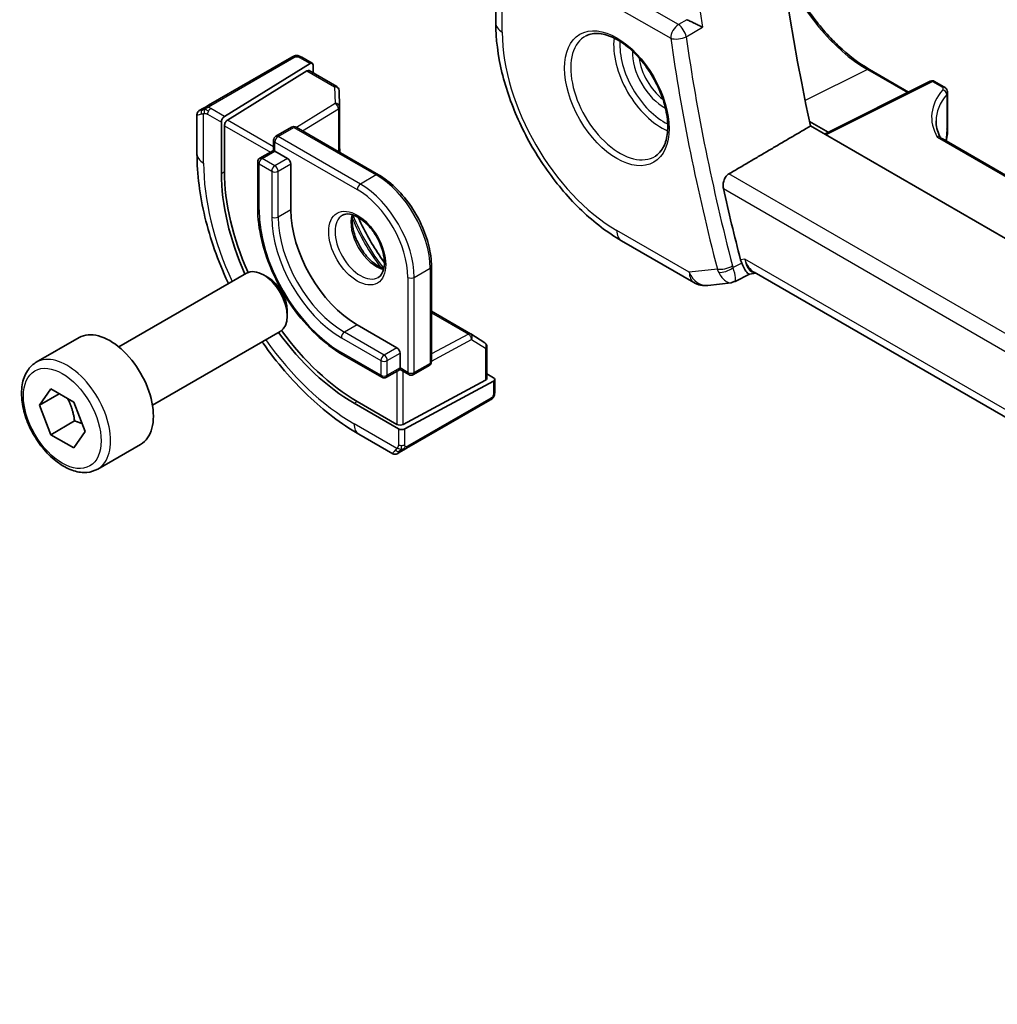
# Model space of a CAD drawing. Units: millimetres. Extents: x 0 to 2972, y 0 to 562.
# Drawn here: x 308 to 351, y 131 to 175 of the extents above; entities that cross this region are included whole.
import ezdxf

# ---------------------------------------------------------------- set-up
doc = ezdxf.new("R2010")
doc.units = ezdxf.units.MM
doc.header["$LTSCALE"] = 1.5
doc.layers.add('Visible (ISO)', color=7, linetype='Continuous', lineweight=35)
doc.layers.add('Visible Narrow (ISO)', color=7, linetype='Continuous', lineweight=25)

msp = doc.modelspace()

# ---------------------------------------------------------------- linework, layer by layer
at = {"layer": 'Visible (ISO)'}
for p, q in [((328.8721, 178.2743), (328.8721, 174.8939)), ((319.7668, 173.3662), (316.0534, 171.2223)), ((320.2113, 173.3673), (320.6802, 173.0966)), ((316.7622, 170.7186), (320.5837, 173.0847)), ((316.8987, 170.5582), (320.4472, 172.7552)), ((320.5437, 172.7671), (321.7798, 172.0535)), ((320.7202, 173.0059), (320.7202, 172.6652)), ((345.5465, 172.8255), (347.2998, 171.8133)), ((348.2674, 172.2966), (343.5461, 169.9386)), ((348.4567, 172.2908), (348.8774, 172.048)), ((321.8797, 171.8863), (321.902, 171.1491)), ((349.036, 171.7933), (349.036, 170.2508)), ((315.6373, 170.982), (315.8015, 171.0768)), ((321.9021, 171.1431), (321.9021, 169.1252)), ((315.5373, 169.0522), (315.5373, 170.8064)), ((342.8778, 170.5021), (343.711, 170.021)), ((316.6257, 170.4708), (316.6257, 168.1846)), ((316.7622, 168.2691), (316.7622, 170.3104)), ((319.0536, 169.8377), (319.7607, 170.246)), ((319.9607, 170.246), (323.6377, 168.1231)), ((342.9217, 170.2992), (377.2033, 150.5066)), ((318.9536, 169.6645), (318.9536, 169.2085)), ((380.8985, 151.1966), (348.7928, 169.7328)), ((318.9536, 169.2085), (318.3465, 168.8579)), ((319.0122, 169.1746), (318.9536, 169.2085)), ((319.0122, 169.1746), (319.5779, 168.848)), ((318.2465, 168.6847), (318.2465, 166.6435)), ((319.7193, 168.6031), (319.7193, 166.5619)), ((334.4813, 165.1784), (337.7183, 163.3096)), ((326.0004, 164.0307), (326.0004, 159.7849)), ((312.0493, 160.4363), (317.751, 163.7282)), ((318.7179, 163.5287), (318.501, 163.6539)), ((340.2024, 163.6914), (339.5508, 163.3568)), ((340.1936, 163.6904), (340.4863, 163.7242)), ((396.9948, 131.099), (340.4078, 163.7695)), ((338.333, 163.1822), (339.3719, 163.3022)), ((319.5617, 162.0672), (319.5617, 161.8168)), ((326.0004, 162.0266), (327.748, 161.0176)), ((322.6891, 161.4179), (324.4569, 160.3973)), ((308.3626, 159.7512), (310.2718, 160.8535)), ((313.5493, 157.8382), (319.251, 161.1301)), ((327.7532, 161.0145), (328.3805, 160.6266)), ((328.4753, 160.4565), (328.4753, 159.0293)), ((322.0235, 160.1016), (323.7912, 159.081)), ((324.5983, 160.1524), (324.5983, 159.4992)), ((325.1933, 159.2035), (325.9004, 159.6117)), ((324.5983, 159.4315), (323.9912, 159.081)), ((324.5983, 159.4315), (324.5983, 159.4992)), ((324.5983, 159.4315), (324.9933, 159.2035)), ((328.4753, 159.233), (328.7703, 159.0627)), ((328.4167, 158.9516), (324.7398, 156.977)), ((324.8105, 156.7786), (328.7703, 158.9051)), ((328.8288, 158.9827), (328.8288, 158.4413)), ((308.5049, 157.8364), (309.0152, 158.5624)), ((309.3888, 158.3467), (308.5049, 157.8364)), ((309.0152, 158.5624), (310.0358, 157.9732)), ((309.0152, 156.5212), (308.5049, 157.8364)), ((310.0358, 157.9732), (310.5461, 156.6579)), ((322.5477, 157.9274), (324.5276, 156.7843)), ((324.4569, 156.9827), (322.6891, 158.0033)), ((324.8922, 155.913), (328.6056, 158.0569)), ((310.0758, 157.1336), (309.0152, 156.5212)), ((310.0358, 155.9319), (309.0152, 156.5212)), ((310.5461, 156.6579), (310.0358, 155.9319)), ((324.2762, 155.6727), (322.7548, 156.5511)), ((311.1126, 154.9881), (313.0218, 156.0903)), ((324.6403, 155.7675), (324.4761, 155.6727))]:
    msp.add_line(p, q, dxfattribs=at)
for centre, radius, start, end in [((348.3567, 172.1176), 0.2, 60, 116.53871), ((321.6798, 171.8803), 0.2, 1.7317, 60), ((321.7021, 171.1431), 0.2, 0, 1.7317), ((319.8607, 170.0728), 0.2, 60, 120), ((319.1536, 169.6645), 0.2, 120, 180), ((318.4465, 168.6847), 0.2, 120, 180), ((338.2183, 164.1756), 1, 240, 276.58678), ((327.648, 160.8444), 0.2, 58.2683, 60), ((328.2753, 160.4565), 0.2, 0, 58.2683), ((325.8004, 159.7849), 0.2, 300, 0), ((323.8912, 159.2542), 0.2, 240, 300), ((325.0933, 159.3767), 0.2, 240, 300)]:
    msp.add_arc(centre, radius, start, end, dxfattribs=at)
for centre, major_axis, ratio, start_param, end_param in [((390.7102, 158.5485), (35.1563, -60.8924), 0.5773503, 3.7211993, 4.2065283), ((320.4472, 172.5919), (-0.0949, -0.1761), 0.5568606, 3.1253163, 3.9107145), ((320.5837, 172.9214), (-0.0949, -0.1761), 0.5568606, 2.3399182, 3.9107145), ((348.636, 171.7988), (-0.4, 0.0059), 0.5671845, 3.1500224, 3.1501753), ((316.7622, 170.5553), (0.0949, 0.1761), 0.5568606, 0.7691218, 2.3399182), ((316.8987, 170.3949), (0.0949, 0.1761), 0.5568606, 0.7691218, 2.3399182), ((353.522, 170.4191), (-4.9993, 0.1518), 0.5560283, 0.0168796, 0.018234), ((348.636, 170.2508), (0.4, 0), 0.5773503, 6.2831259, 6.2831853), ((319.5779, 168.6847), (0.1, -0.1732), 0.5773503, 0.7853982, 2.3561945), ((322.5477, 164.7656), (4.1875, -7.253), 0.5773503, 3.9269908, 4.5323128), ((322.6891, 164.8472), (-4.191, 7.259), 0.5773503, 0.7853982, 1.3915416), ((386.8211, 156.3031), (-35.2523, 61.0587), 0.5773503, 1.0741251, 1.124085), ((322.6891, 164.8472), (2.1, -3.6373), 0.5773503, 3.9269908, 5.4977871), ((340.566, 164.742), (-0.2151, -1.015), 0.7639977, 5.2906888, 5.4532812), ((318.501, 162.4292), (-0.75, 1.299), 0.5773503, 3.1415927, 6.2831853), ((318.7179, 162.5544), (-0.5966, 1.0334), 0.5773503, 3.9269908, 5.4977871), ((340.7, 164.7555), (0.002, -1.0673), 0.7174376, 5.886199, 5.8889612), ((311.6468, 158.4719), (-1.375, 2.3816), 0.5773503, 3.1415926, 6.2831853), ((322.5477, 164.7656), (4.1875, -7.253), 0.5773503, 4.8924651, 5.4977871), ((322.6891, 164.8472), (-4.191, 7.259), 0.5773503, 1.750051, 2.3561945), ((324.4569, 160.234), (0.1, -0.1732), 0.5773503, 0.7853982, 2.3561945), ((328.2753, 159.0333), (0.2, -0.0058), 0.5568606, 5.5140635, 6.2994616), ((328.6288, 158.9868), (0.2, -0.0058), 0.5568606, 5.5140635, 7.0848598), ((324.5983, 157.0587), (-0.2, 0.0058), 0.5568606, 0.8016745, 2.3724708), ((324.669, 156.8603), (-0.2, 0.0058), 0.5568606, 0.8016745, 2.3724708), ((325.1761, 156.3078), (0.9035, 0.6319), 0.0949824, 3.1859178, 3.1914849)]:
    msp.add_ellipse(centre, major_axis=major_axis, ratio=ratio, start_param=start_param, end_param=end_param, dxfattribs=at)
for points, knots in [([(341.6315, 177.7041), (341.7109, 177.4993), (341.7976, 177.295), (342.1702, 176.4875), (342.5105, 175.8982), (343.279, 174.8097), (343.7071, 174.3109), (344.6069, 173.4538), (345.0785, 173.0957), (345.5465, 172.8255)], [3.6647081, 3.6647081, 3.6647081, 3.6647081, 3.7699112, 3.7699112, 4.0840704, 4.0840704, 4.3982297, 4.3982297, 4.712389, 4.712389, 4.712389, 4.712389]), ([(328.8721, 174.8939), (328.8721, 174.1854), (328.9684, 173.4424), (329.332, 171.9401), (329.5997, 171.181), (330.2802, 169.7066), (330.693, 168.9915), (331.6296, 167.665), (332.1532, 167.0537), (333.2724, 165.9876), (333.8678, 165.5327), (334.4813, 165.1784)], [3.1415927, 3.1415927, 3.1415927, 3.1415927, 3.4557519, 3.4557519, 3.7699112, 3.7699112, 4.0840704, 4.0840704, 4.3982297, 4.3982297, 4.712389, 4.712389, 4.712389, 4.712389]), ([(338.0966, 174.7077), (338.0959, 174.7081), (338.0952, 174.7085), (338.0501, 174.7313), (338.0003, 174.7567), (337.8942, 174.8104), (337.8371, 174.839), (337.703, 174.9042), (337.6373, 174.9347), (337.5516, 174.9744), (337.5196, 174.989), (337.4581, 175.0169), (337.4287, 175.03), (337.4012, 175.0419)], [-0.00035806, -0.00035806, -0.00035806, -0.00035806, 0, 0, 0.02150049, 0.02150049, 0.04258517, 0.04258517, 0.0688122, 0.0688122, 0.08444839, 0.08444839, 0.09976606, 0.09976606, 0.09976606, 0.09976606]), ([(332.9004, 174.3189), (333.0703, 174.4075), (333.2725, 174.4445), (333.7069, 174.4012), (333.9307, 174.3341), (334.3846, 174.1092), (334.6138, 173.9551), (335.0596, 173.5726), (335.2761, 173.344), (335.6735, 172.834), (335.8541, 172.5525), (336.1593, 171.9663), (336.2838, 171.6617), (336.464, 171.0627), (336.5197, 170.7683), (336.559, 170.2222), (336.5429, 169.9704), (336.4461, 169.5331), (336.3652, 169.3485), (336.1848, 169.1008), (336.0967, 169.0177), (335.9975, 168.9546)], [3.951686, 3.951686, 3.951686, 3.951686, 4.3202176, 4.3202176, 4.6416647, 4.6416647, 4.9508706, 4.9508706, 5.2611199, 5.2611199, 5.5730842, 5.5730842, 5.8854387, 5.8854387, 6.1966954, 6.1966954, 6.5060209, 6.5060209, 6.8176823, 6.8176823, 7.0438882, 7.0438882, 7.0438882, 7.0438882]), ([(319.8279, 173.4015), (319.8279, 173.4015), (319.8279, 173.4015), (319.8278, 173.4014), (319.8276, 173.4013), (319.8269, 173.4009), (319.8255, 173.4001), (319.8241, 173.3993), (319.8222, 173.3982), (319.8196, 173.3967), (319.8171, 173.3952), (319.8139, 173.3934), (319.8104, 173.3914), (319.8072, 173.3895), (319.8036, 173.3874), (319.7996, 173.3851), (319.7948, 173.3824), (319.7891, 173.3791), (319.7832, 173.3757), (319.7779, 173.3726), (319.7724, 173.3695), (319.7668, 173.3662)], [0.55936299, 0.55936299, 0.55936299, 0.55936299, 0.57172447, 0.57172447, 0.57172447, 0.6426242, 0.6426242, 0.6426242, 0.71336021, 0.71336021, 0.71336021, 0.78457822, 0.78457822, 0.78457822, 0.85049403, 0.85049403, 0.85049403, 0.92879556, 0.92879556, 0.92879556, 1, 1, 1, 1]), ([(319.8267, 173.4008), (319.8273, 173.4011), (319.8276, 173.4013), (319.8278, 173.4014), (319.8279, 173.4015), (319.8279, 173.4015), (319.8279, 173.4015), (319.8279, 173.4015)], [0, 0, 0, 0, 0.0015979861, 0.0015979861, 0.0021968216, 0.0021968216, 0.0022248883, 0.0022248883, 0.0022248883, 0.0022248883]), ([(319.8279, 173.4015), (319.8328, 173.4043), (319.8379, 173.407), (319.8481, 173.4122), (319.8534, 173.4147), (319.8691, 173.4218), (319.8798, 173.426), (319.9197, 173.4399), (319.9524, 173.4462), (319.9817, 173.4456)], [0, 0, 0, 0, 0.001771136, 0.001771136, 0.003529568, 0.003529568, 0.006992324, 0.006992324, 0.016230568, 0.016230568, 0.016230568, 0.016230568]), ([(320.0069, 173.444), (320.0294, 173.4414), (320.051, 173.4362), (320.0978, 173.4216), (320.1223, 173.4114), (320.1682, 173.3904), (320.1901, 173.3795), (320.2113, 173.3673)], [0, 0, 0, 0, 0.007031929, 0.007031929, 0.016170237, 0.016170237, 0.024232964, 0.024232964, 0.024232964, 0.024232964]), ([(348.8769, 172.0482), (348.9125, 172.0276), (348.9446, 172.0013), (348.9949, 171.9404), (349.0143, 171.9053), (349.0324, 171.8444), (349.0361, 171.8194), (349.036, 171.7948)], [0, 0, 0, 0, 0.01304566, 0.01304566, 0.025367712, 0.025367712, 0.033258022, 0.033258022, 0.033258022, 0.033258022]), ([(315.5371, 170.8085), (315.5371, 170.8299), (315.5406, 170.8515), (315.554, 170.892), (315.5641, 170.9112), (315.5893, 170.9449), (315.6045, 170.9598), (315.624, 170.9736), (315.6266, 170.9754), (315.6305, 170.9779), (315.6318, 170.9787), (315.6338, 170.98), (315.6345, 170.9804), (315.6355, 170.981), (315.6358, 170.9812), (315.6363, 170.9815), (315.6365, 170.9816), (315.6368, 170.9817), (315.6369, 170.9818), (315.637, 170.9819), (315.6371, 170.9819), (315.6371, 170.9819), (315.6371, 170.9819), (315.6372, 170.982)], [0, 0, 0, 0, 0.006418514, 0.006418514, 0.012781596, 0.012781596, 0.019020561, 0.019020561, 0.019954416, 0.019954416, 0.020422483, 0.020422483, 0.020657, 0.020657, 0.020775316, 0.020775316, 0.020837223, 0.020837223, 0.020873254, 0.020873254, 0.020895132, 0.020895132, 0.02091862, 0.02091862, 0.02091862, 0.02091862]), ([(315.9181, 171.1441), (315.9082, 171.1384), (315.8983, 171.1327), (315.8886, 171.1271), (315.8792, 171.1217), (315.8699, 171.1163), (315.8608, 171.1111), (315.8524, 171.1062), (315.8444, 171.1016), (315.8372, 171.0975), (315.8299, 171.0932), (315.8233, 171.0894), (315.8175, 171.086), (315.8116, 171.0826), (315.8063, 171.0796), (315.8015, 171.0768)], [0.5, 0.5, 0.5, 0.5, 0.60524772, 0.60524772, 0.60524772, 0.707891, 0.707891, 0.707891, 0.80414857, 0.80414857, 0.80414857, 0.90207429, 0.90207429, 0.90207429, 1, 1, 1, 1]), ([(316.0534, 171.2223), (316.0406, 171.2149), (316.0274, 171.2072), (316.0131, 171.199), (315.999, 171.1909), (315.9838, 171.1821), (315.9681, 171.173), (315.9512, 171.1633), (315.9337, 171.1532), (315.9181, 171.1441)], [0, 0, 0, 0, 0.16464555, 0.16464555, 0.16464555, 0.3268563, 0.3268563, 0.3268563, 0.5, 0.5, 0.5, 0.5]), ([(349.036, 170.2508), (349.036, 170.1559), (349.0369, 170.0543), (349.0198, 169.8419), (349.0037, 169.7334), (348.9805, 169.6245)], [0, 0, 0, 0, 0.034929509, 0.034929509, 0.068959388, 0.068959388, 0.068959388, 0.068959388]), ([(316.9449, 163.2628), (316.934, 163.2862), (316.9231, 163.3097), (316.473, 164.2848), (316.128, 165.264), (315.6603, 167.1963), (315.5373, 168.1492), (315.5373, 169.0522)], [5.64712667, 5.64712667, 5.64712667, 5.64712667, 5.65486678, 5.65486678, 5.96902604, 5.96902604, 6.28318531, 6.28318531, 6.28318531, 6.28318531]), ([(326.0004, 164.0307), (326.0004, 164.3225), (325.9606, 164.633), (325.8075, 165.2652), (325.6943, 165.5869), (325.4054, 166.2127), (325.2298, 166.5168), (324.8323, 167.0799), (324.6103, 167.3388), (324.1393, 167.7875), (323.8903, 167.9772), (323.6377, 168.1231)], [3.1415927, 3.1415927, 3.1415927, 3.1415927, 3.4557519, 3.4557519, 3.7699112, 3.7699112, 4.0840704, 4.0840704, 4.3982297, 4.3982297, 4.712389, 4.712389, 4.712389, 4.712389]), ([(339.0305, 167.5039), (339.0177, 167.5608), (339.0127, 167.6261), (339.0231, 167.7597), (339.0391, 167.828), (339.0852, 167.9467), (339.1179, 168.0051), (339.1945, 168.0992), (339.2374, 168.1362), (339.2805, 168.1616)], [-0.076246993, -0.076246993, -0.076246993, -0.076246993, -0.057341005, -0.057341005, -0.037917215, -0.037917215, -0.018958608, -0.018958608, -0.001255881, -0.001255881, -0.001255881, -0.001255881]), ([(318.2465, 166.6435), (318.2465, 166.1807), (318.3098, 165.6857), (318.5544, 164.6753), (318.7357, 164.1602), (319.1986, 163.1571), (319.4802, 162.6694), (320.1174, 161.7669), (320.4729, 161.3523), (321.2256, 160.6353), (321.6227, 160.333), (322.0235, 160.1016)], [6.2831853, 6.2831853, 6.2831853, 6.2831853, 6.5973446, 6.5973446, 6.9115038, 6.9115038, 7.2256631, 7.2256631, 7.5398224, 7.5398224, 7.8539816, 7.8539816, 7.8539816, 7.8539816]), ([(322.0306, 166.3145), (322.1172, 166.3645), (322.2254, 166.3849), (322.4596, 166.3491), (322.5709, 166.3113), (322.7979, 166.1905), (322.913, 166.1097), (323.1386, 165.9102), (323.2489, 165.7912), (323.4522, 165.526), (323.5449, 165.3797), (323.7018, 165.0757), (323.7659, 164.918), (323.8586, 164.6097), (323.8874, 164.4591), (323.9091, 164.1826), (323.9022, 164.0566), (323.8587, 163.8407), (323.8221, 163.7516), (323.7348, 163.6207), (323.6862, 163.5753), (323.6306, 163.5432)], [0.7853982, 0.7853982, 0.7853982, 0.7853982, 1.2186802, 1.2186802, 1.5318492, 1.5318492, 1.8307598, 1.8307598, 2.1327553, 2.1327553, 2.4378878, 2.4378878, 2.7436585, 2.7436585, 3.047346, 3.047346, 3.3471889, 3.3471889, 3.6488228, 3.6488228, 3.9269908, 3.9269908, 3.9269908, 3.9269908]), ([(322.4912, 166.3332), (322.4771, 166.2691), (322.4684, 166.1981), (322.4614, 165.9962), (322.4738, 165.8561), (322.5338, 165.561), (322.5817, 165.406), (322.7097, 165.0973), (322.7901, 164.9439), (322.9749, 164.656), (323.0794, 164.5217), (323.3, 164.2872), (323.416, 164.187), (323.6447, 164.03), (323.7573, 163.9729), (323.8666, 163.9361), (323.8718, 163.9344), (323.8771, 163.9327)], [6.0623685, 6.0623685, 6.0623685, 6.0623685, 6.2442382, 6.2442382, 6.5431488, 6.5431488, 6.8451443, 6.8451443, 7.1502768, 7.1502768, 7.4560475, 7.4560475, 7.759735, 7.759735, 8.0595779, 8.0595779, 8.0747984, 8.0747984, 8.0747984, 8.0747984]), ([(323.9034, 164.1973), (323.8704, 164.2428), (323.8378, 164.2887), (323.4241, 164.88), (323.085, 165.4673), (322.7798, 166.1212), (322.7564, 166.1724), (322.7334, 166.2237)], [5.32255139, 5.32255139, 5.32255139, 5.32255139, 5.34794613, 5.34794613, 5.64762815, 5.64762815, 5.6730229, 5.6730229, 5.6730229, 5.6730229]), ([(339.8486, 164.1782), (339.87, 164.1278), (339.8911, 164.081), (339.9325, 163.9954), (339.9526, 163.9568), (340.0144, 163.8476), (340.0618, 163.7786), (340.1395, 163.7032), (340.1673, 163.6889), (340.1915, 163.6902), (340.1925, 163.6903), (340.1936, 163.6904)], [-0.19268531, -0.19268531, -0.19268531, -0.19268531, -0.16673428, -0.16673428, -0.14079207, -0.14079207, -0.0842587, -0.0842587, -0.0422105, -0.0422105, -0.04022761, -0.04022761, -0.04022761, -0.04022761]), ([(339.3718, 163.303), (339.4214, 163.3083), (339.467, 163.3278), (339.5087, 163.3604), (339.5095, 163.3611), (339.5104, 163.3618)], [0.063857547, 0.063857547, 0.063857547, 0.063857547, 0.083807921, 0.083807921, 0.084225316, 0.084225316, 0.084225316, 0.084225316]), ([(339.5104, 163.3618), (339.5108, 163.3615), (339.5113, 163.3613), (339.5272, 163.353), (339.5403, 163.3515), (339.5508, 163.3569)], [-0.084225316, -0.084225316, -0.084225316, -0.084225316, -0.083807921, -0.083807921, -0.069422548, -0.069422548, -0.069422548, -0.069422548]), ([(322.7548, 156.5511), (321.9728, 157.0025), (321.2091, 157.5855), (319.7695, 158.9567), (319.094, 159.7451), (318.4746, 160.6224), (318.4597, 160.6436), (318.4449, 160.6648)], [4.71238898, 4.71238898, 4.71238898, 4.71238898, 5.02654825, 5.02654825, 5.34070751, 5.34070751, 5.34844761, 5.34844761, 5.34844761, 5.34844761]), ([(311.1126, 154.9881), (310.9642, 154.9024), (310.7963, 154.8521), (310.4336, 154.8219), (310.2382, 154.8477), (309.8251, 154.9745), (309.6072, 155.085), (309.1807, 155.3797), (308.9726, 155.5664), (308.5913, 155.9921), (308.418, 156.2307), (308.1212, 156.7365), (307.9974, 157.0034), (307.8108, 157.5424), (307.7482, 157.8145), (307.6933, 158.3408), (307.7015, 158.595), (307.7973, 159.0553), (307.8833, 159.2632), (308.1071, 159.5643), (308.2261, 159.6724), (308.3626, 159.7512)], [2.3561945, 2.3561945, 2.3561945, 2.3561945, 2.6219889, 2.6219889, 2.9116134, 2.9116134, 3.2397083, 3.2397083, 3.5784192, 3.5784192, 3.9145523, 3.9145523, 4.2491117, 4.2491117, 4.5850272, 4.5850272, 4.9236794, 4.9236794, 5.2532791, 5.2532791, 5.4977871, 5.4977871, 5.4977871, 5.4977871]), ([(328.7819, 158.2031), (328.7784, 158.1967), (328.7744, 158.1901), (328.7657, 158.1773), (328.7608, 158.171), (328.7471, 158.1549), (328.7374, 158.1453), (328.7139, 158.1244), (328.6996, 158.1133), (328.6791, 158.0996), (328.6732, 158.0959), (328.6671, 158.0924)], [0, 0, 0, 0, 0.002283667, 0.002283667, 0.004655263, 0.004655263, 0.008696426, 0.008696426, 0.014097812, 0.014097812, 0.016259556, 0.016259556, 0.016259556, 0.016259556]), ([(328.6056, 158.0569), (328.6184, 158.0643), (328.6315, 158.0718), (328.6417, 158.0777), (328.6518, 158.0836), (328.6591, 158.0877), (328.6631, 158.0901), (328.6658, 158.0916), (328.6671, 158.0924), (328.6671, 158.0924)], [0, 0, 0, 0, 0.16464555, 0.16464555, 0.16464555, 0.3268563, 0.3268563, 0.3268563, 0.4366463, 0.4366463, 0.4366463, 0.4366463]), ([(324.4762, 155.6727), (324.4761, 155.6727), (324.4761, 155.6727), (324.4759, 155.6726), (324.4758, 155.6725), (324.4755, 155.6724), (324.4753, 155.6723), (324.4748, 155.672), (324.4744, 155.6717), (324.4728, 155.6708), (324.4716, 155.6702), (324.4668, 155.6676), (324.4631, 155.6658), (324.4481, 155.6591), (324.4363, 155.655), (324.4032, 155.6468), (324.3809, 155.645), (324.3381, 155.6487), (324.317, 155.6541), (324.2905, 155.6655), (324.2837, 155.6689), (324.2771, 155.6727)], [0, 0, 0, 0, 0.000025189, 0.000025189, 0.000065519, 0.000065519, 0.00012199, 0.00012199, 0.000258842, 0.000258842, 0.00066891, 0.00066891, 0.001899275, 0.001899275, 0.005604141, 0.005604141, 0.012135917, 0.012135917, 0.018505117, 0.018505117, 0.020781665, 0.020781665, 0.020781665, 0.020781665]), ([(324.6403, 155.7675), (324.6438, 155.7695), (324.6472, 155.7715), (324.6511, 155.7737), (324.6549, 155.776), (324.6592, 155.7784), (324.6638, 155.7811), (324.6685, 155.7838), (324.6736, 155.7867), (324.6791, 155.7899), (324.6847, 155.7931), (324.6905, 155.7965), (324.6967, 155.8001), (324.7028, 155.8036), (324.7092, 155.8073), (324.7157, 155.8111), (324.7223, 155.8148), (324.7289, 155.8187), (324.7357, 155.8226), (324.7425, 155.8265), (324.7495, 155.8305), (324.7566, 155.8346)], [0, 0, 0, 0, 0.071275, 0.071275, 0.071275, 0.14246065, 0.14246065, 0.14246065, 0.21364074, 0.21364074, 0.21364074, 0.28489899, 0.28489899, 0.28489899, 0.35632005, 0.35632005, 0.35632005, 0.42799051, 0.42799051, 0.42799051, 0.5, 0.5, 0.5, 0.5]), ([(324.7566, 155.8346), (324.7636, 155.8387), (324.7708, 155.8429), (324.7781, 155.8471), (324.7854, 155.8513), (324.7926, 155.8555), (324.7998, 155.8596), (324.8069, 155.8637), (324.8139, 155.8678), (324.8207, 155.8716), (324.8275, 155.8756), (324.834, 155.8793), (324.8401, 155.8829), (324.8458, 155.8861), (324.851, 155.8892), (324.8563, 155.8922), (324.8626, 155.8958), (324.8692, 155.8997), (324.8755, 155.9033), (324.8812, 155.9066), (324.8866, 155.9097), (324.8922, 155.913)], [0.5, 0.5, 0.5, 0.5, 0.57172447, 0.57172447, 0.57172447, 0.6426242, 0.6426242, 0.6426242, 0.71336021, 0.71336021, 0.71336021, 0.78457822, 0.78457822, 0.78457822, 0.85049403, 0.85049403, 0.85049403, 0.92879556, 0.92879556, 0.92879556, 1, 1, 1, 1])]:
    msp.add_open_spline(points, degree=3, knots=knots, dxfattribs=at)
for points, degree in [([(319.9818, 173.4456), (319.9818, 173.4456), (319.9817, 173.4456), (319.9817, 173.4456)], 3), ([(319.9818, 173.4456), (319.9899, 173.4454), (319.9985, 173.4449), (320.0069, 173.444)], 3), ([(320.0069, 173.444), (320.0069, 173.444), (320.0069, 173.444), (320.0069, 173.444)], 3), ([(348.5258, 170.5201), (348.5258, 170.2977), (348.5767, 170.0734), (348.681, 169.8534)], 3), ([(342.9217, 170.2992), (341.1028, 169.2314), (339.2805, 168.1616)], 2), ([(348.6808, 169.8517), (348.6806, 169.852), (348.6805, 169.8524), (348.6803, 169.8527)], 3), ([(348.6808, 169.8517), (348.7007, 169.8106), (348.7347, 169.7707), (348.7688, 169.7456)], 3), ([(348.7907, 169.7337), (348.7914, 169.7334), (348.792, 169.733), (348.7927, 169.7326)], 3), ([(321.9193, 169.1152), (321.9127, 169.1769), (321.907, 169.2382), (321.9021, 169.2991)], 3), ([(326.1511, 161.9396), (326.1008, 161.9743), (326.0506, 162.0099), (326.0004, 162.0465)], 3), ([(328.7823, 158.2037), (328.7822, 158.2035), (328.7821, 158.2033), (328.7819, 158.2031)], 3), ([(328.7933, 158.2262), (328.7899, 158.2184), (328.7861, 158.2107), (328.7823, 158.2037)], 3), ([(328.8288, 158.4413), (328.8288, 158.3685), (328.8242, 158.2972), (328.7933, 158.2262)], 3), ([(328.7933, 158.2262), (328.7933, 158.2262), (328.7933, 158.2262), (328.7933, 158.2262)], 3)]:
    msp.add_open_spline(points, degree=degree, dxfattribs=at)
for points, weights in [([(309.764, 158.1301), (309.9927, 157.706), (310.0758, 157.1336)], [1.05886467072, 1.11516383842, 1]), ([(310.0758, 157.1336), (310.2609, 157.0746), (310.409, 157.0114)], [1, 1.03917061523, 1.05850500864])]:
    msp.add_rational_spline(points, weights, degree=2, dxfattribs=at)
at = {"layer": 'Visible Narrow (ISO)'}
for p, q in [((337.021, 174.82), (329.8039, 178.9868)), ((329.4627, 178.3818), (336.6798, 174.215)), ((329.165, 174.4857), (329.165, 177.8661)), ((337.4012, 175.0419), (337.021, 174.82)), ((337.3688, 174.2831), (338.0966, 174.7077)), ((316.1534, 171.2124), (319.8668, 173.3563)), ((320.1113, 173.3574), (320.5837, 173.0847)), ((320.4472, 172.7552), (321.6798, 172.0436)), ((345.4564, 172.8209), (342.6806, 171.4424)), ((345.4564, 172.8209), (347.2472, 171.787)), ((343.6018, 169.9065), (348.3617, 172.2837)), ((348.3617, 172.2837), (348.7824, 172.0408)), ((321.6798, 172.0436), (321.7021, 171.3064)), ((348.9979, 171.6985), (348.9979, 170.1525)), ((316.7622, 170.7186), (316.1515, 171.0712)), ((321.7021, 171.3064), (319.9755, 170.2374)), ((320.2535, 170.0769), (321.8483, 171.0643)), ((321.8483, 171.0643), (321.8483, 169.1562)), ((315.8302, 168.6439), (315.8302, 170.8533)), ((316.0101, 170.8263), (316.6257, 170.4708)), ((318.9536, 169.3718), (316.8987, 170.5582)), ((316.7622, 170.3104), (318.8122, 169.1268)), ((319.1536, 169.8278), (319.8607, 170.2361)), ((319.8607, 170.2361), (323.5377, 168.1132)), ((322.8306, 167.7049), (319.1536, 169.8278)), ((348.5785, 169.7946), (380.8448, 151.1656)), ((319.0122, 169.1746), (319.0122, 169.5829)), ((319.0122, 169.5829), (322.6891, 167.46)), ((318.4465, 168.848), (319.0122, 169.1746)), ((319.0122, 168.5214), (318.4465, 168.848)), ((319.5779, 168.848), (319.0122, 168.5214)), ((318.3051, 166.5619), (318.3051, 168.6031)), ((318.3051, 168.6031), (318.8708, 168.2765)), ((319.1536, 168.2765), (319.7193, 168.6031)), ((316.6257, 168.1846), (316.7622, 168.2691)), ((318.8708, 168.2765), (318.8708, 166.2353)), ((319.1536, 166.2353), (319.1536, 168.2765)), ((323.5377, 168.1132), (322.8306, 167.7049)), ((374.9412, 147.5729), (339.2805, 168.1616)), ((339.0305, 167.5039), (375.2862, 146.5717)), ((319.7193, 166.5619), (319.1536, 166.2353)), ((337.5112, 163.7673), (334.2742, 165.6362)), ((339.9929, 164.3473), (339.799, 164.3249)), ((397.0943, 131.3798), (339.9929, 164.3473)), ((325.2347, 163.5408), (325.9418, 163.9491)), ((325.9418, 163.9491), (325.9418, 159.7033)), ((338.7631, 163.9119), (337.5112, 163.7673)), ((339.8486, 164.1782), (339.4622, 163.9796)), ((324.9519, 163.5408), (324.9519, 159.295)), ((325.2347, 159.295), (325.2347, 163.5408)), ((326.0004, 161.9646), (327.6529, 161.0105)), ((322.6891, 161.4179), (322.1235, 161.0913)), ((321.982, 160.8464), (323.7498, 159.8258)), ((323.8912, 160.0707), (322.1235, 161.0913)), ((327.6529, 161.0105), (326.0004, 160.123)), ((324.4569, 160.3973), (323.8912, 160.0707)), ((326.0004, 159.802), (327.7894, 160.7628)), ((327.7894, 160.7628), (328.4167, 160.3749)), ((323.7498, 159.1726), (321.982, 160.1932)), ((324.0326, 159.8258), (324.5983, 160.1524)), ((328.4167, 160.3749), (328.4167, 158.9516)), ((323.7498, 159.8258), (323.7498, 159.1726)), ((324.0326, 159.1726), (324.0326, 159.8258)), ((325.9418, 159.7033), (325.2347, 159.295)), ((324.5983, 159.4992), (324.0326, 159.1726)), ((324.4569, 159.3499), (324.4569, 156.9827)), ((324.9519, 159.295), (324.5983, 159.4992)), ((324.7398, 156.977), (324.7398, 159.3499)), ((328.7703, 158.9051), (328.7703, 158.3596)), ((322.5477, 157.9274), (322.6891, 158.0033)), ((328.6471, 158.1484), (324.9337, 156.0045)), ((324.4611, 155.9041), (322.5477, 157.0088)), ((324.5276, 156.7843), (324.5276, 156.0734)), ((324.8105, 156.0734), (324.8105, 156.7786))]:
    msp.add_line(p, q, dxfattribs=at)
for centre, major_axis, ratio, start_param, end_param in [((387.1623, 156.5001), (-35.2439, 61.0442), 0.5773503, 0.6086332, 0.9621631), ((345.4564, 177.9919), (3.1666, -5.4846), 0.5773503, 4.4897948, 5.4977871), ((329.8721, 174.8939), (-1, 0), 0.5773503, 0, 0.7853982), ((334.2742, 171.5359), (-3.6128, 6.2575), 0.5773503, 0.7853982, 2.3561945), ((337.0334, 174.4191), (-0.25, -0.433), 0.5773503, 3.9618974, 5.4977871), ((337.0334, 174.4191), (-0.2521, 0.4318), 0.5397573, 4.1020055, 5.4946058), ((334.4107, 171.6147), (1.549, -2.683), 0.5773503, 3.1168974, 6.3078805), ((336.2591, 172.6818), (1.5034, -2.6039), 0.5773503, 3.7937815, 5.6309965), ((336.3956, 172.7606), (-1.4034, 2.4308), 0.5773503, 0.70988, 2.4317126), ((337.0334, 174.4191), (0.495, 0.0705), 0.4665534, 3.8527976, 5.3886874), ((386.114, 155.8949), (35.5112, -61.5071), 0.5773503, 4.1041675, 4.2666666), ((386.4552, 156.0919), (-35.2613, 61.0744), 0.5773503, 0.9625748, 1.1250739), ((336.3956, 172.7606), (1.0065, -1.7433), 0.5773503, 3.8907448, 5.5340331), ((319.8668, 173.193), (-0.1, 0.1732), 0.5773503, 5.8904862, 6.2831853), ((319.8668, 173.193), (-0.1, 0.1732), 0.5773503, 5.4977871, 5.8904862), ((320.1113, 173.1941), (0.1, 0.1732), 0.5773503, 0, 0.7853982), ((336.532, 172.8394), (-0.9066, 1.5702), 0.5773503, 0.941431, 2.2001617), ((345.4465, 172.6523), (0.1, 0.1732), 0.5773503, 0, 0.715585), ((348.3567, 172.1176), (-0.0894, 0.1789), 0.5766475, 5.5332603, 6.2831853), ((348.3567, 172.1176), (0.1, 0.1732), 0.5773503, 0, 0.7504916), ((321.6798, 171.8803), (0.1, 0.1732), 0.5773503, 0, 0.7853982), ((321.6798, 171.8803), (0.1999, 0.006), 0.8163722, 0, 1.5461199), ((353.5269, 170.5851), (5.1993, -0.152), 0.5568606, 2.717994, 3.4702044), ((348.7774, 171.8747), (0.1, 0.1732), 0.5773503, 0.0054852, 0.7504916), ((348.6409, 171.9648), (0.2, -0.0058), 0.5568606, 5.8595867, 7.0848598), ((348.817, 171.7477), (0.1517, -0.1303), 0.7573314, 0.5614553, 2.1204313), ((353.522, 170.4191), (-4.9993, 0.1518), 0.5560283, 5.86019, 6.3000649), ((348.636, 171.7988), (-0.4, 0.0059), 0.5671845, 2.7101474, 3.1500224), ((315.9015, 170.9036), (-0.1, 0.1732), 0.8673371, 0.7383527, 1.4767054), ((315.9015, 170.9036), (-0.1, 0.1732), 0.8673371, 0, 0.7383527), ((316.1515, 170.9079), (-0.1, -0.1732), 0.5773503, 4.712389, 5.4977871), ((316.1515, 170.9079), (-0.1, -0.1732), 0.5773503, 3.9269908, 4.712389), ((316.1534, 171.0491), (-0.1, 0.1732), 0.5773503, 5.8904862, 6.2831853), ((316.1534, 171.0491), (0.1, -0.1732), 0.5773503, 2.3561945, 2.7488936), ((321.7021, 171.1431), (0.1999, 0.006), 0.8163722, 0, 1.5461199), ((321.7021, 171.1431), (0.1053, -0.17), 0.5971478, 0.7673249, 2.3381212), ((321.7021, 171.1431), (0.2, 0), 0.5773503, 5.5326937, 6.2831853), ((316.5373, 171.2707), (-0.999, -0.4665), 0.0949824, 6.2420092, 6.890993), ((319.8607, 170.0728), (-0.1, 0.1732), 0.5773503, 5.4977871, 6.2831853), ((319.8607, 170.0728), (0.1, 0.1732), 0.5773503, 0, 0.7853982), ((348.636, 170.2508), (0.4, 0), 0.5773503, 5.8433103, 6.2831259), ((319.1536, 169.6645), (-0.2, 0), 0.5773503, 0, 0.7853982), ((319.1536, 169.6645), (0.1, 0.1732), 0.5773503, 0.7853982, 2.3561945), ((319.1536, 169.6645), (-0.1, 0.1732), 0.5773503, 5.4977871, 6.2831853), ((326.6092, 167.1105), (3.3443, -5.7924), 0.5773503, 4.024178, 4.0560804), ((316.5373, 169.0522), (-1, 0), 0.5773503, 0, 0.7853982), ((318.4465, 168.6847), (0.1, 0.1732), 0.5773503, 0.7853982, 2.3561945), ((318.4465, 168.6847), (-0.1, 0.1732), 0.5773503, 5.4977871, 6.2831853), ((322.5477, 164.7656), (-4.75, 8.2272), 0.5773503, 0.7853982, 1.412238), ((318.4465, 168.6847), (-0.2, 0), 0.5773503, 0, 0.7853982), ((319.0122, 168.3581), (-0.1, -0.1732), 0.5773503, 3.9269908, 5.4977871), ((319.0122, 168.3581), (-0.1, 0.1732), 0.5773503, 3.9269908, 5.4977871), ((319.0122, 168.3581), (0.2, 0), 0.5773503, 3.9269908, 5.4977871), ((323.5377, 167.9499), (0.1, 0.1732), 0.5773503, 0, 0.7853982), ((323.5377, 165.3371), (1.7, -2.9445), 0.5773503, 0.7853982, 2.3561945), ((322.8306, 167.5416), (-0.1, -0.1732), 0.5773503, 3.9269908, 5.4977871), ((322.6891, 164.8472), (1.6, -2.7713), 0.5773503, 0.7853982, 2.3561945), ((322.8306, 164.9289), (-1.7, 2.9445), 0.5773503, 3.9269908, 5.4977871), ((318.4465, 166.6435), (-0.2, 0), 0.5773503, 0, 0.7853982), ((321.982, 164.439), (-2.6, 4.5033), 0.5773503, 0.7853982, 2.3561945), ((319.0122, 166.3169), (-0.2, 0), 0.5773503, 0.7853982, 2.3561945), ((321.982, 164.439), (2.2, -3.8105), 0.5773503, 3.9269908, 5.4977871), ((322.1235, 164.5206), (-2.1, 3.6373), 0.5773503, 0.7853982, 2.3561945), ((322.8306, 164.9289), (0.8, -1.3856), 0.5773503, 3.1415927, 6.2831853), ((323.5377, 165.3371), (0.8, -1.3856), 0.5773503, 3.6302524, 5.7945255), ((325.8852, 166.6924), (2.8545, -4.9441), 0.5773503, 4.4889164, 4.9358615), ((325.982, 166.7483), (-2.8849, 4.9969), 0.5773503, 1.3289391, 1.8126535), ((326.6092, 167.1105), (3.3443, -5.7924), 0.5773503, 4.5360906, 4.8886873), ((334.9813, 166.0445), (-0.5, -0.866), 0.5773503, 5.4977871, 6.2831853), ((340.7, 164.7555), (0.002, -1.0673), 0.7174376, 5.1035649, 5.886199), ((340.7, 164.7555), (0.3109, 1.0045), 0.6419757, 2.1769349, 3.2619669), ((325.8004, 164.0307), (0.2, 0), 0.5773503, 5.4977871, 6.2831853), ((339.1166, 164.116), (0.4839, 0.1259), 0.3519997, 3.8062979, 5.3421876), ((339.4909, 164.3237), (-0.0504, -1.0087), 0.780177, 5.1714708, 5.3362969), ((339.1415, 164.0426), (0.4603, 0.1953), 0.4357883, 3.780607, 5.2842629), ((339.8135, 164.2589), (0.1024, 0.5016), 0.7603515, 2.1435137, 2.3073074), ((325.0933, 163.6225), (-0.2, 0), 0.5773503, 0.7853982, 2.3561945), ((338.2183, 164.1756), (0.1147, -0.9934), 0.792118, 5.0428116, 6.2831853), ((338.2183, 164.1756), (-0.5, -0.866), 0.5773503, 5.4977871, 6.2831853), ((326.6092, 167.1105), (3.3443, -5.7924), 0.5773503, 5.3686975, 5.4005999), ((322.1235, 160.928), (-0.1, -0.1732), 0.5773503, 3.9269908, 5.4977871), ((327.648, 160.8444), (0.1, 0.1732), 0.5773503, 0, 0.7504916), ((327.648, 160.8444), (0.0946, -0.1762), 0.5971478, 0.8034714, 2.3742678), ((327.648, 160.8444), (0.1052, 0.1701), 0.8163722, 4.7370654, 6.2831853), ((322.5477, 164.7656), (-4.75, 8.2272), 0.5773503, 1.7293546, 2.3561945), ((328.2753, 160.4565), (0.1052, 0.1701), 0.8163722, 4.7370654, 6.2831853), ((328.2753, 160.4565), (0.2, 0), 0.5773503, 5.4977871, 6.2831853), ((309.7376, 157.3696), (1.375, -2.3816), 0.5773503, 0, 3.1415927), ((322.1235, 160.2748), (-0.1, -0.1732), 0.5773503, 5.4977871, 6.2831853), ((323.8912, 159.9074), (-0.1, -0.1732), 0.5773503, 3.9269908, 5.4977871), ((323.8912, 159.9074), (-0.1, 0.1732), 0.5773503, 3.9269908, 5.4977871), ((323.8912, 159.9074), (0.2, 0), 0.5773503, 3.9269908, 5.4977871), ((325.8004, 159.7849), (0.1, -0.1732), 0.5773503, 0, 0.7853982), ((325.8004, 159.7849), (0.2, 0), 0.5773503, 5.4977871, 6.2831853), ((323.8912, 159.2542), (-0.1, -0.1732), 0.5773503, 5.4977871, 6.2831853), ((323.8912, 159.2542), (-0.2, 0), 0.5773503, 0.7853982, 2.3561945), ((323.8912, 159.2542), (0.1, -0.1732), 0.5773503, 0, 0.7853982), ((325.0933, 159.3767), (-0.2, 0), 0.5773503, 0.7853982, 2.3561945), ((325.0933, 159.3767), (-0.1, -0.1732), 0.5773503, 5.4977871, 6.2831853), ((325.0933, 159.3767), (0.1, -0.1732), 0.5773503, 0, 0.7853982), ((328.6288, 158.4413), (0.2, 0), 0.5773503, 5.4977871, 6.2831853), ((328.5056, 158.2301), (0.1, -0.1732), 0.5773503, 0, 0.3926991), ((328.5056, 158.2301), (0.1, -0.1732), 0.5773503, 0.3926991, 0.7853982), ((323.2548, 157.4171), (-0.5, -0.866), 0.5773503, 5.4977871, 6.2831853), ((324.669, 156.1551), (0.2, 0), 0.5773503, 3.9269908, 4.712389), ((324.669, 156.1551), (0.2, 0), 0.5773503, 4.712389, 5.4977871), ((324.7922, 156.0862), (0.1, -0.1732), 0.5773503, 0.3926991, 0.7853982), ((325.1761, 156.3078), (0.9035, 0.6319), 0.0949824, 2.533785, 3.1859178), ((324.5403, 155.9407), (-0.1, 0.1732), 0.8673371, 1.6648873, 2.40324), ((324.5403, 155.9407), (0.1, -0.1732), 0.8673371, 5.5448326, 6.2831853), ((324.7922, 156.0862), (0.1, -0.1732), 0.5773503, 0, 0.3926991)]:
    msp.add_ellipse(centre, major_axis=major_axis, ratio=ratio, start_param=start_param, end_param=end_param, dxfattribs=at)
for centre, major_axis in [((334.2742, 171.5359), (-1.649, 2.8561)), ((322.6891, 164.8472), (0.9, -1.5588)), ((309.5255, 157.2472), (1.225, -2.1218))]:
    msp.add_ellipse(centre, major_axis=major_axis, ratio=0.5773503, dxfattribs=at)
for points, knots in [([(319.9817, 173.4456), (319.9763, 173.4457), (319.9638, 173.4449), (319.9414, 173.44), (319.9129, 173.4296), (319.8793, 173.4133), (319.8447, 173.3939), (319.8238, 173.3815), (319.8127, 173.3751)], [0.16540744, 0.16540744, 0.16540744, 0.16540744, 0.28571429, 0.42857143, 0.57142857, 0.71428571, 0.85714286, 1, 1, 1, 1]), ([(319.8668, 173.3563), (319.8709, 173.3586), (319.875, 173.361), (319.8795, 173.3634), (319.8839, 173.3658), (319.8885, 173.3681), (319.8936, 173.3704), (319.8987, 173.3726), (319.9041, 173.3748), (319.9098, 173.3769), (319.9156, 173.3789), (319.9216, 173.3808), (319.9279, 173.3824), (319.9343, 173.3841), (319.9408, 173.3855), (319.9474, 173.3867), (319.9542, 173.3878), (319.961, 173.3887), (319.9679, 173.3893), (319.9749, 173.3899), (319.982, 173.3902), (319.989, 173.3902)], [0, 0, 0, 0, 0.07187067, 0.07187067, 0.07187067, 0.14250295, 0.14250295, 0.14250295, 0.21256871, 0.21256871, 0.21256871, 0.28268769, 0.28268769, 0.28268769, 0.35348445, 0.35348445, 0.35348445, 0.42564648, 0.42564648, 0.42564648, 0.5, 0.5, 0.5, 0.5]), ([(320.0069, 173.444), (320.0078, 173.4439), (320.0089, 173.4419), (320.004, 173.4274), (319.9934, 173.4036), (319.989, 173.3902)], [0.16918526, 0.16918526, 0.16918526, 0.16918526, 0.33333333, 0.66666667, 1, 1, 1, 1]), ([(319.989, 173.3902), (319.9972, 173.3902), (320.0056, 173.3899), (320.0138, 173.3892), (320.022, 173.3884), (320.03, 173.3873), (320.0378, 173.3859), (320.0455, 173.3845), (320.0529, 173.3827), (320.0598, 173.3807), (320.0667, 173.3787), (320.0731, 173.3764), (320.0792, 173.3738), (320.0805, 173.3733), (320.0818, 173.3727), (320.0831, 173.3721), (320.0877, 173.3701), (320.0921, 173.368), (320.0963, 173.3658), (320.1016, 173.363), (320.1065, 173.3602), (320.1113, 173.3574)], [0.5, 0.5, 0.5, 0.5, 0.58502424, 0.58502424, 0.58502424, 0.66947181, 0.66947181, 0.66947181, 0.75324782, 0.75324782, 0.75324782, 0.83626522, 0.83626522, 0.83626522, 0.85443497, 0.85443497, 0.85443497, 0.91835525, 0.91835525, 0.91835525, 1, 1, 1, 1]), ([(316.1515, 171.0712), (316.1458, 171.0745), (316.14, 171.0778), (316.1343, 171.0816), (316.1288, 171.0853), (316.1233, 171.0895), (316.1183, 171.094), (316.1134, 171.0985), (316.1089, 171.1034), (316.1053, 171.1085), (316.1017, 171.1137), (316.0989, 171.1191), (316.0971, 171.1246), (316.0953, 171.1302), (316.0945, 171.1359), (316.0947, 171.1415)], [0, 0, 0, 0, 0.10026775, 0.10026775, 0.10026775, 0.19847065, 0.19847065, 0.19847065, 0.29651622, 0.29651622, 0.29651622, 0.39628078, 0.39628078, 0.39628078, 0.5, 0.5, 0.5, 0.5]), ([(316.0947, 171.1415), (316.0949, 171.1511), (316.0978, 171.1608), (316.1031, 171.1697), (316.1083, 171.1785), (316.1157, 171.1866), (316.1247, 171.1937), (316.1258, 171.1946), (316.1269, 171.1954), (316.128, 171.1962), (316.136, 171.2022), (316.145, 171.2075), (316.1534, 171.2124)], [0.5, 0.5, 0.5, 0.5, 0.6699894, 0.6699894, 0.6699894, 0.83656608, 0.83656608, 0.83656608, 0.85622576, 0.85622576, 0.85622576, 1, 1, 1, 1]), ([(315.7425, 170.8335), (315.745, 170.8343), (315.7533, 170.8366), (315.7641, 170.8394), (315.771, 170.8411), (315.7789, 170.8432), (315.787, 170.845), (315.7954, 170.8469), (315.8039, 170.8485), (315.8113, 170.8499), (315.8204, 170.8517), (315.8276, 170.853), (315.8302, 170.8533)], [0, 0, 0, 0, 0.32158276, 0.32158276, 0.32158276, 0.52551233, 0.52551233, 0.52551233, 0.73736223, 0.73736223, 0.73736223, 0.99938737, 0.99938737, 0.99938737, 0.99938737]), ([(315.8302, 170.8533), (315.8319, 170.8536), (315.8342, 170.8539), (315.837, 170.8542), (315.8435, 170.8548), (315.8531, 170.8552), (315.8642, 170.8555)], [0.00000016, 0.00000016, 0.00000016, 0.00000016, 0.07789573, 0.07789573, 0.07789573, 0.25827312, 0.25827312, 0.25827312, 0.25827312]), ([(315.8642, 170.8555), (315.8726, 170.8557), (315.8819, 170.8558), (315.8918, 170.8557), (315.9009, 170.8555), (315.9104, 170.8551), (315.9201, 170.8538), (315.9299, 170.8526), (315.9398, 170.8506), (315.9494, 170.8482), (315.9602, 170.8455), (315.9704, 170.8423), (315.9795, 170.8393), (315.9934, 170.8347), (316.0045, 170.8295), (316.0101, 170.8263)], [0.25827312, 0.25827312, 0.25827312, 0.25827312, 0.39314391, 0.39314391, 0.39314391, 0.51690147, 0.51690147, 0.51690147, 0.64201572, 0.64201572, 0.64201572, 0.78266988, 0.78266988, 0.78266988, 1, 1, 1, 1]), ([(348.9979, 170.1525), (348.9979, 170.1075), (348.9979, 170.0633), (348.9965, 170.0193), (348.9952, 169.9753), (348.9925, 169.9315), (348.9878, 169.8865), (348.9831, 169.8415), (348.9764, 169.7952), (348.9676, 169.7486), (348.9611, 169.7143), (348.9535, 169.6798), (348.9448, 169.6451)], [0, 0, 0, 0, 0.08325964, 0.08325964, 0.08325964, 0.16651774, 0.16651774, 0.16651774, 0.24977662, 0.24977662, 0.24977662, 0.31100994, 0.31100994, 0.31100994, 0.31100994]), ([(348.6803, 169.8527), (348.6647, 169.8826), (348.6245, 169.858), (348.5789, 169.7951), (348.5787, 169.7948), (348.5785, 169.7946)], [0.03507551, 0.03507551, 0.03507551, 0.03507551, 0.15459199, 0.15459199, 0.15512363, 0.15512363, 0.15512363, 0.15512363]), ([(339.5508, 163.3569), (339.5647, 163.3641), (339.5819, 163.4006), (339.5779, 163.5593), (339.5251, 163.7864), (339.4622, 163.9796)], [-0.069422548, -0.069422548, -0.069422548, -0.069422548, -0.050284752, -0.033523168, 0, 0, 0, 0]), ([(338.8228, 163.7662), (338.9142, 163.5826), (339.0762, 163.3919), (339.2588, 163.3056), (339.3381, 163.2993), (339.3718, 163.303)], [0, 0, 0, 0, 0.033523168, 0.050284752, 0.063857547, 0.063857547, 0.063857547, 0.063857547]), ([(328.7819, 158.2031), (328.7784, 158.1966), (328.7641, 158.1766), (328.7176, 158.1377), (328.6622, 158.1071), (328.6363, 158.0922)], [0.16988262, 0.16988262, 0.16988262, 0.16988262, 0.33333333, 0.66666667, 1, 1, 1, 1]), ([(328.7378, 158.2378), (328.7294, 158.2235), (328.7195, 158.2098), (328.7091, 158.1979), (328.6989, 158.1862), (328.6882, 158.1762), (328.6775, 158.1681), (328.6763, 158.1671), (328.675, 158.1662), (328.6737, 158.1653), (328.6645, 158.1586), (328.6555, 158.1533), (328.6471, 158.1484)], [0.5, 0.5, 0.5, 0.5, 0.6699894, 0.6699894, 0.6699894, 0.83656608, 0.83656608, 0.83656608, 0.85622576, 0.85622576, 0.85622576, 1, 1, 1, 1]), ([(328.7703, 158.3596), (328.7703, 158.3531), (328.7702, 158.3464), (328.7698, 158.339), (328.7694, 158.3319), (328.7686, 158.3241), (328.7671, 158.3159), (328.7657, 158.3077), (328.7637, 158.299), (328.761, 158.2903), (328.7584, 158.2815), (328.7551, 158.2726), (328.7512, 158.2639), (328.7472, 158.2549), (328.7427, 158.2461), (328.7378, 158.2378)], [0, 0, 0, 0, 0.10026775, 0.10026775, 0.10026775, 0.19847065, 0.19847065, 0.19847065, 0.29651622, 0.29651622, 0.29651622, 0.39628078, 0.39628078, 0.39628078, 0.5, 0.5, 0.5, 0.5]), ([(328.7933, 158.2262), (328.7936, 158.227), (328.7925, 158.229), (328.7775, 158.2321), (328.7516, 158.2349), (328.7378, 158.2378)], [0.16884899, 0.16884899, 0.16884899, 0.16884899, 0.33333333, 0.66666667, 1, 1, 1, 1]), ([(324.5276, 156.0734), (324.5276, 156.0678), (324.5269, 156.0577), (324.5246, 156.0457), (324.5232, 156.0378), (324.5213, 156.0291), (324.519, 156.0199), (324.5169, 156.0119), (324.5146, 156.0036), (324.5118, 155.9955), (324.5091, 155.9877), (324.506, 155.9801), (324.5026, 155.973), (324.4991, 155.9657), (324.4954, 155.9588), (324.4917, 155.9523), (324.4876, 155.9452), (324.4837, 155.9385), (324.48, 155.9325)], [0, 0, 0, 0, 0.19035453, 0.19035453, 0.19035453, 0.31386322, 0.31386322, 0.31386322, 0.42140608, 0.42140608, 0.42140608, 0.52396797, 0.52396797, 0.52396797, 0.62813475, 0.62813475, 0.62813475, 0.74172688, 0.74172688, 0.74172688, 0.74172688]), ([(324.8432, 155.9889), (324.8391, 155.9913), (324.8352, 155.9942), (324.8317, 155.9977), (324.8282, 156.0011), (324.8252, 156.0051), (324.8225, 156.0095), (324.8199, 156.0138), (324.8177, 156.0186), (324.8161, 156.0236), (324.8144, 156.0287), (324.8131, 156.034), (324.8123, 156.0395), (324.8121, 156.0407), (324.8119, 156.042), (324.8118, 156.0432), (324.8112, 156.0476), (324.8109, 156.052), (324.8107, 156.0565), (324.8105, 156.0622), (324.8105, 156.0679), (324.8105, 156.0734)], [0.5, 0.5, 0.5, 0.5, 0.58502424, 0.58502424, 0.58502424, 0.66947181, 0.66947181, 0.66947181, 0.75324782, 0.75324782, 0.75324782, 0.83626522, 0.83626522, 0.83626522, 0.85443497, 0.85443497, 0.85443497, 0.91835525, 0.91835525, 0.91835525, 1, 1, 1, 1]), ([(324.9337, 156.0045), (324.9296, 156.0022), (324.9255, 155.9998), (324.9212, 155.9975), (324.9169, 155.9952), (324.9126, 155.9931), (324.9081, 155.9911), (324.9036, 155.9892), (324.899, 155.9875), (324.8943, 155.9861), (324.8897, 155.9847), (324.885, 155.9836), (324.8805, 155.983), (324.8759, 155.9823), (324.8714, 155.9821), (324.8671, 155.9823), (324.8627, 155.9825), (324.8585, 155.9831), (324.8546, 155.9842), (324.8505, 155.9854), (324.8467, 155.987), (324.8432, 155.9889)], [0, 0, 0, 0, 0.07187067, 0.07187067, 0.07187067, 0.14250295, 0.14250295, 0.14250295, 0.21256871, 0.21256871, 0.21256871, 0.28268769, 0.28268769, 0.28268769, 0.35348445, 0.35348445, 0.35348445, 0.42564648, 0.42564648, 0.42564648, 0.5, 0.5, 0.5, 0.5]), ([(324.4611, 155.9041), (324.4605, 155.9034), (324.4596, 155.9022), (324.4583, 155.9006), (324.4556, 155.8972), (324.4513, 155.8923), (324.4463, 155.8867), (324.4427, 155.8826), (324.4387, 155.878), (324.4346, 155.8735), (324.4307, 155.8692), (324.4268, 155.865), (324.423, 155.861), (324.4188, 155.8567), (324.4148, 155.8527), (324.4114, 155.8493), (324.4059, 155.8436), (324.4017, 155.8395), (324.4001, 155.8381)], [0.00000014, 0.00000014, 0.00000014, 0.00000014, 0.09424462, 0.09424462, 0.09424462, 0.29608497, 0.29608497, 0.29608497, 0.44613462, 0.44613462, 0.44613462, 0.58843853, 0.58843853, 0.58843853, 0.74422937, 0.74422937, 0.74422937, 1, 1, 1, 1]), ([(324.48, 155.9325), (324.4762, 155.9262), (324.4727, 155.9206), (324.4696, 155.916), (324.466, 155.9106), (324.463, 155.9065), (324.4611, 155.9041)], [0.74172688, 0.74172688, 0.74172688, 0.74172688, 0.86054632, 0.86054632, 0.86054632, 1, 1, 1, 1])]:
    msp.add_open_spline(points, degree=3, knots=knots, dxfattribs=at)
for points in [[(315.8986, 171.073), (315.8887, 171.0676), (315.8691, 171.0563), (315.838, 171.0368), (315.8021, 171.014), (315.7598, 170.9898), (315.7376, 170.979), (315.7264, 170.9733)], [(315.8986, 171.073), (315.8869, 171.055), (315.8689, 171.0184), (315.8519, 170.9384), (315.8571, 170.8798), (315.8642, 170.8555)], [(315.8986, 171.073), (315.8938, 171.0819), (315.8884, 171.0987), (315.8975, 171.1257), (315.9111, 171.1401), (315.9181, 171.1441)], [(315.8986, 171.073), (315.9103, 171.0911), (315.9375, 171.1246), (316.0149, 171.1839), (316.0734, 171.2162), (316.0993, 171.2312)], [(315.8986, 171.073), (315.9151, 171.0822), (315.9476, 171.0993), (316.0192, 171.1265), (316.0714, 171.139), (316.0947, 171.1415)], [(315.8986, 171.073), (315.9015, 171.0677), (315.909, 171.0569), (315.9271, 171.0392), (315.9561, 171.0176), (316.0014, 170.9911), (316.0343, 170.9756), (316.0515, 170.9656)], [(348.5785, 169.7946), (348.6546, 169.7891), (348.732, 169.7667), (348.7907, 169.7337)], [(324.6856, 155.8534), (324.683, 155.8577), (324.6782, 155.8675), (324.6724, 155.8865), (324.6681, 155.912), (324.6658, 155.9474), (324.6668, 155.9927), (324.669, 156.0231), (324.669, 156.0396)], [(324.6856, 155.8534), (324.6642, 155.8523), (324.6235, 155.8552), (324.5456, 155.8804), (324.4975, 155.9142), (324.48, 155.9325)], [(324.6856, 155.8534), (324.6787, 155.8493), (324.6648, 155.8412), (324.6428, 155.8288), (324.6187, 155.8165), (324.5916, 155.8022), (324.562, 155.7854), (324.5346, 155.7686), (324.5206, 155.7591), (324.5132, 155.7542)], [(324.6856, 155.8534), (324.7018, 155.8631), (324.733, 155.8827), (324.7925, 155.9311), (324.8294, 155.9701), (324.8432, 155.9889)], [(324.6856, 155.8534), (324.6948, 155.8539), (324.7133, 155.8558), (324.7429, 155.8622), (324.7755, 155.8726), (324.8125, 155.8879), (324.8529, 155.9081), (324.891, 155.9296), (324.9118, 155.9418), (324.9229, 155.9482)], [(324.6856, 155.8534), (324.6908, 155.8448), (324.7025, 155.8317), (324.7304, 155.826), (324.7496, 155.8306), (324.7566, 155.8346)]]:
    msp.add_open_spline(points, degree=3, dxfattribs=at)

doc.saveas('drawing.dxf')
